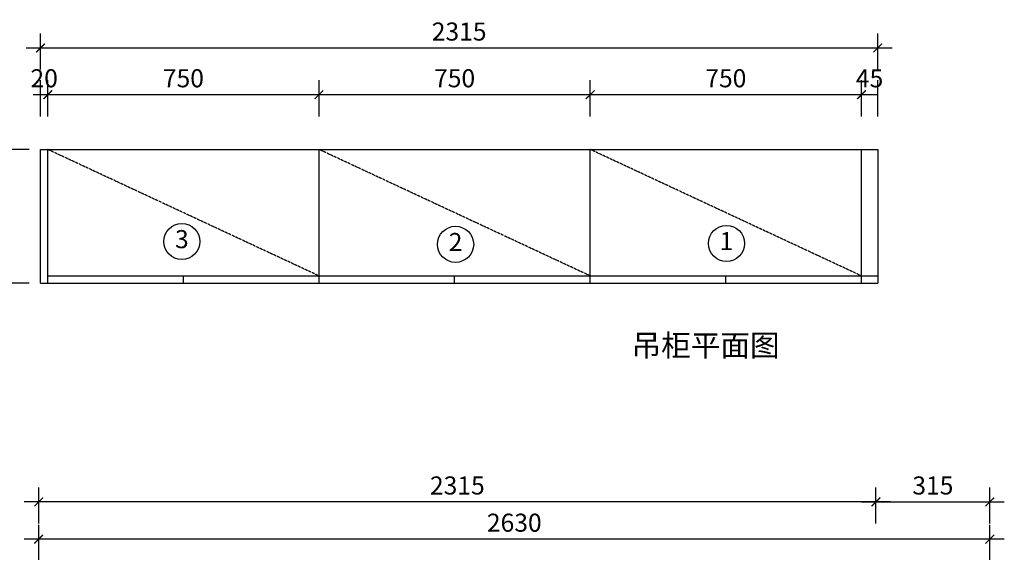
# Model space of a CAD drawing. Units: millimetres. Extents: x -187 to 468415, y -297465 to -292440.
# Drawn here: x 455723 to 458446, y -293914 to -292440 of the extents above; entities that cross this region are included whole.
import ezdxf
from ezdxf.enums import TextEntityAlignment as Align

# ---------------------------------------------------------------- set-up
doc = ezdxf.new("R2010")
doc.units = ezdxf.units.MM
doc.header["$LTSCALE"] = 100
doc.header["$PDMODE"] = 35
doc.linetypes.add('Pbo-Dashed', pattern=[3.75, 2.5, -1.25])
doc.layers.add('实线', color=7, linetype='Continuous')
doc.styles.add('H1', font='txt')
doc.styles.get("Standard").update_dxf_attribs({"font": 'arial.ttf'})
doc.dimstyles.new('!PboMS-20', dxfattribs={"dimscale": 20, "dimtxt": 2.5, "dimasz": 1.2, "dimexe": 2, "dimexo": 2, "dimgap": 1, "dimtad": 1, "dimtoh": 1, "dimdec": 0, "dimdsep": 46, "dimtxsty": 'Standard', "dimblk": 'ARCHTICK', "dimcen": 1, "dimdle": 2, "dimclrd": 44, "dimclre": 44, "dimclrt": 256, "dimadec": 1, "dimazin": 2, "dimtfac": 1, "dimtdec": 0, "dimtix": 1, "dimtmove": 1, "dimatfit": 3, "dimldrblk": '!PYH_DIM.ARCHTICK', "dimfxl": 1, "dimfxlon": 1, "dimtolj": 1, "dimtzin": 0, "dimlwd": -1, "dimlwe": -1, "dimarcsym": 1})

# ---------------------------------------------------------------- blocks, each defined once
blk = doc.blocks.new('*D39')
at = {"color": 44, "ltscale": 5, "transparency": 16777216}
for p, q in [((458050.9, -292707.8), (458050.9, -292607.8)), ((458095.9, -292707.8), (458095.9, -292607.8)), ((458095.9, -292647.8), (458050.9, -292647.8))]:
    blk.add_line(p, q, dxfattribs=at)
at = {"layer": 'Defpoints', "color": 0, "ltscale": 5, "transparency": 16777216}
for p in [(458050.9, -292647.8), (458050.9, -292799.3), (458095.9, -292799.3)]:
    blk.add_point(p, dxfattribs=at)
at = {"ltscale": 5, "transparency": 16777216, "insert": (458073.4, -292602.4), "char_height": 50, "attachment_point": 5}
blk.add_mtext('\\A1;45', dxfattribs=at)
blk = doc.blocks.new('!PYH_DIM.ARCHTICK')
blk.add_lwpolyline([(0, 0, 0, 0, 0), (-0.96, -1.15, 0.4, 0.25, 0), (0, 0, 0.25, 0.4, 0), (-0.96, 1.15, 0, 0, 0), (0, 0, 0, 0, 0), (-1.64, 0, 0, 0, 0)], format="xyseb")
blk = doc.blocks.new('_ArchTick')
at = {"color": 0, "linetype": 'ByBlock', "const_width": 0.15}
blk.add_lwpolyline([(-0.5, -0.5), (0.5, 0.5)], dxfattribs=at)
blk = doc.blocks.new('*D40')
at = {"color": 44, "ltscale": 5, "transparency": 16777216}
for p, q in [((457300.9, -292707.8), (457300.9, -292607.8)), ((458050.9, -292707.8), (458050.9, -292607.8)), ((458090.9, -292647.8), (457260.9, -292647.8))]:
    blk.add_line(p, q, dxfattribs=at)
at = {"layer": 'Defpoints', "color": 0, "ltscale": 5, "transparency": 16777216}
for p in [(457300.9, -292647.8), (457300.9, -292799.3), (458050.9, -292799.3)]:
    blk.add_point(p, dxfattribs=at)
at = {"color": 44, "ltscale": 5, "transparency": 16777216, "xscale": 24, "yscale": 24, "zscale": 24, "rotation": 180}
blk.add_blockref('_ArchTick', (457300.9, -292647.8), dxfattribs=at)
at = {"color": 44, "ltscale": 5, "transparency": 16777216, "xscale": 24, "yscale": 24, "zscale": 24}
blk.add_blockref('_ArchTick', (458050.9, -292647.8), dxfattribs=at)
at = {"ltscale": 5, "transparency": 16777216, "insert": (457675.9, -292602.3), "char_height": 50, "attachment_point": 5}
blk.add_mtext('\\A1;750', dxfattribs=at)
blk = doc.blocks.new('*D41')
at = {"color": 44, "ltscale": 5, "transparency": 16777216}
for p, q in [((456550.9, -292707.8), (456550.9, -292607.8)), ((457300.9, -292707.8), (457300.9, -292607.8)), ((457340.9, -292647.8), (456510.9, -292647.8))]:
    blk.add_line(p, q, dxfattribs=at)
at = {"layer": 'Defpoints', "color": 0, "ltscale": 5, "transparency": 16777216}
for p in [(456550.9, -292647.8), (456550.9, -292799.3), (457300.9, -292799.3)]:
    blk.add_point(p, dxfattribs=at)
at = {"color": 44, "ltscale": 5, "transparency": 16777216, "xscale": 24, "yscale": 24, "zscale": 24, "rotation": 180}
blk.add_blockref('_ArchTick', (456550.9, -292647.8), dxfattribs=at)
at = {"color": 44, "ltscale": 5, "transparency": 16777216, "xscale": 24, "yscale": 24, "zscale": 24}
blk.add_blockref('_ArchTick', (457300.9, -292647.8), dxfattribs=at)
at = {"ltscale": 5, "transparency": 16777216, "insert": (456925.9, -292602.3), "char_height": 50, "attachment_point": 5}
blk.add_mtext('\\A1;750', dxfattribs=at)
blk = doc.blocks.new('*D42')
at = {"color": 44, "ltscale": 5, "transparency": 16777216}
for p, q in [((455800.9, -292707.8), (455800.9, -292607.8)), ((456550.9, -292707.8), (456550.9, -292607.8)), ((456590.9, -292647.8), (455760.9, -292647.8))]:
    blk.add_line(p, q, dxfattribs=at)
at = {"layer": 'Defpoints', "color": 0, "ltscale": 5, "transparency": 16777216}
for p in [(455800.9, -292647.8), (455800.9, -292799.3), (456550.9, -292799.3)]:
    blk.add_point(p, dxfattribs=at)
at = {"color": 44, "ltscale": 5, "transparency": 16777216, "xscale": 24, "yscale": 24, "zscale": 24, "rotation": 180}
blk.add_blockref('_ArchTick', (455800.9, -292647.8), dxfattribs=at)
at = {"color": 44, "ltscale": 5, "transparency": 16777216, "xscale": 24, "yscale": 24, "zscale": 24}
blk.add_blockref('_ArchTick', (456550.9, -292647.8), dxfattribs=at)
at = {"ltscale": 5, "transparency": 16777216, "insert": (456175.9, -292602.3), "char_height": 50, "attachment_point": 5}
blk.add_mtext('\\A1;750', dxfattribs=at)
blk = doc.blocks.new('*D43')
at = {"color": 44, "ltscale": 5, "transparency": 16777216}
for p, q in [((455780.9, -292707.8), (455780.9, -292607.8)), ((455800.9, -292707.8), (455800.9, -292607.8)), ((455800.9, -292647.8), (455780.9, -292647.8))]:
    blk.add_line(p, q, dxfattribs=at)
at = {"layer": 'Defpoints', "color": 0, "ltscale": 5, "transparency": 16777216}
for p in [(455780.9, -292647.8), (455780.9, -292799.3), (455800.9, -292799.3)]:
    blk.add_point(p, dxfattribs=at)
at = {"ltscale": 5, "transparency": 16777216, "insert": (455790.9, -292602.3), "char_height": 50, "attachment_point": 5}
blk.add_mtext('\\A1;20', dxfattribs=at)
blk = doc.blocks.new('*D44')
at = {"color": 44, "ltscale": 5, "transparency": 16777216}
for p, q in [((455689.2, -293209.3), (455689.2, -292759.3)), ((455749.2, -292799.3), (455649.2, -292799.3)), ((455749.2, -293169.3), (455649.2, -293169.3))]:
    blk.add_line(p, q, dxfattribs=at)
at = {"layer": 'Defpoints', "color": 0, "ltscale": 5, "transparency": 16777216}
for p in [(455689.2, -292799.3), (455800.9, -292799.3), (455800.9, -293169.3)]:
    blk.add_point(p, dxfattribs=at)
at = {"color": 44, "ltscale": 5, "transparency": 16777216, "xscale": 24, "yscale": 24, "zscale": 24}
for p, rotation in [((455689.2, -292799.3), 90), ((455689.2, -293169.3), 270)]:
    blk.add_blockref('_ArchTick', p, dxfattribs=dict(at, rotation=rotation))
at = {"ltscale": 5, "transparency": 16777216, "insert": (455643.6, -292984.3), "char_height": 50, "attachment_point": 5, "rotation": 90}
blk.add_mtext('\\A1;370', dxfattribs=at)
blk = doc.blocks.new('*D45')
at = {"color": 44, "ltscale": 5, "transparency": 16777216}
for p, q in [((455780.9, -292578.5), (455780.9, -292478.5)), ((458095.9, -292578.5), (458095.9, -292478.5)), ((455740.9, -292518.5), (458135.9, -292518.5))]:
    blk.add_line(p, q, dxfattribs=at)
at = {"layer": 'Defpoints', "color": 0, "ltscale": 5, "transparency": 16777216}
for p in [(458095.9, -292518.5), (455780.9, -292799.3), (458095.9, -292799.3)]:
    blk.add_point(p, dxfattribs=at)
at = {"color": 44, "ltscale": 5, "transparency": 16777216, "xscale": 24, "yscale": 24, "zscale": 24, "rotation": 180}
blk.add_blockref('_ArchTick', (455780.9, -292518.5), dxfattribs=at)
at = {"color": 44, "ltscale": 5, "transparency": 16777216, "xscale": 24, "yscale": 24, "zscale": 24}
blk.add_blockref('_ArchTick', (458095.9, -292518.5), dxfattribs=at)
at = {"ltscale": 5, "transparency": 16777216, "insert": (456938.4, -292473), "char_height": 50, "attachment_point": 5}
blk.add_mtext('\\A1;2315', dxfattribs=at)
blk = doc.blocks.new('*D53')
at = {"color": 44, "ltscale": 5, "transparency": 16777216}
for p, q in [((455775.9, -293938), (455775.9, -293838)), ((458405.9, -293938), (458405.9, -293838)), ((458445.9, -293878), (455735.9, -293878))]:
    blk.add_line(p, q, dxfattribs=at)
at = {"layer": 'Defpoints', "color": 0, "ltscale": 5, "transparency": 16777216}
for p in [(455775.9, -293878), (455775.9, -294263.9), (458405.9, -294263.9)]:
    blk.add_point(p, dxfattribs=at)
at = {"color": 44, "ltscale": 5, "transparency": 16777216, "xscale": 24, "yscale": 24, "zscale": 24, "rotation": 180}
blk.add_blockref('_ArchTick', (455775.9, -293878), dxfattribs=at)
at = {"color": 44, "ltscale": 5, "transparency": 16777216, "xscale": 24, "yscale": 24, "zscale": 24}
blk.add_blockref('_ArchTick', (458405.9, -293878), dxfattribs=at)
at = {"ltscale": 5, "transparency": 16777216, "insert": (457090.9, -293832.4), "char_height": 50, "attachment_point": 5}
blk.add_mtext('\\A1;2630', dxfattribs=at)
blk = doc.blocks.new('*D59')
at = {"color": 44, "ltscale": 5, "transparency": 16777216}
for p, q in [((455775.9, -293834.9), (455775.9, -293734.9)), ((458090.9, -293834.9), (458090.9, -293734.9)), ((458130.9, -293774.9), (455735.9, -293774.9))]:
    blk.add_line(p, q, dxfattribs=at)
at = {"layer": 'Defpoints', "color": 0, "ltscale": 5, "transparency": 16777216}
for p in [(455775.9, -293774.9), (455775.9, -294188.9), (458090.9, -294263.9)]:
    blk.add_point(p, dxfattribs=at)
at = {"color": 44, "ltscale": 5, "transparency": 16777216, "xscale": 24, "yscale": 24, "zscale": 24, "rotation": 180}
blk.add_blockref('_ArchTick', (455775.9, -293774.9), dxfattribs=at)
at = {"color": 44, "ltscale": 5, "transparency": 16777216, "xscale": 24, "yscale": 24, "zscale": 24}
blk.add_blockref('_ArchTick', (458090.9, -293774.9), dxfattribs=at)
at = {"ltscale": 5, "transparency": 16777216, "insert": (456933.4, -293729.4), "char_height": 50, "attachment_point": 5}
blk.add_mtext('\\A1;2315', dxfattribs=at)
blk = doc.blocks.new('*D60')
at = {"color": 44, "ltscale": 5, "transparency": 16777216}
for p, q in [((458090.9, -293834.9), (458090.9, -293734.9)), ((458405.9, -293834.9), (458405.9, -293734.9)), ((458050.9, -293774.9), (458445.9, -293774.9))]:
    blk.add_line(p, q, dxfattribs=at)
at = {"layer": 'Defpoints', "color": 0, "ltscale": 5, "transparency": 16777216}
for p in [(458405.9, -293774.9), (458090.9, -294263.9), (458405.9, -294263.9)]:
    blk.add_point(p, dxfattribs=at)
at = {"color": 44, "ltscale": 5, "transparency": 16777216, "xscale": 24, "yscale": 24, "zscale": 24, "rotation": 180}
blk.add_blockref('_ArchTick', (458090.9, -293774.9), dxfattribs=at)
at = {"color": 44, "ltscale": 5, "transparency": 16777216, "xscale": 24, "yscale": 24, "zscale": 24}
blk.add_blockref('_ArchTick', (458405.9, -293774.9), dxfattribs=at)
at = {"ltscale": 5, "transparency": 16777216, "insert": (458248.4, -293729.4), "char_height": 50, "attachment_point": 5}
blk.add_mtext('\\A1;315', dxfattribs=at)
blk = doc.blocks.new('号号')
at = {"ltscale": 5}
blk.add_circle((0, 0), 50, dxfattribs=at)
blk.add_attdef('1', text='', height=50, dxfattribs=at).set_placement((0, 0), align=Align.MIDDLE)

msp = doc.modelspace()

# ---------------------------------------------------------------- linework, layer by layer
at = {"ltscale": 5}
for p, q in [((455780.9, -293169.3), (455780.9, -292799.3)), ((455780.9, -292799.3), (458095.9, -292799.3)), ((455800.9, -293169.3), (455800.9, -292799.3)), ((456550.9, -293169.3), (456550.9, -292799.3)), ((457300.9, -293169.3), (457300.9, -292799.3)), ((458050.9, -293169.3), (458050.9, -292799.3)), ((458095.9, -292799.3), (458095.9, -293169.3)), ((455800.9, -293149.3), (458095.9, -293149.3)), ((456175.9, -293169.3), (456175.9, -293149.3)), ((456925.9, -293169.3), (456925.9, -293149.3)), ((457675.9, -293169.3), (457675.9, -293149.3)), ((455780.9, -293169.3), (458095.9, -293169.3))]:
    msp.add_line(p, q, dxfattribs=at)
at = {"color": 8, "linetype": 'Pbo-Dashed', "ltscale": 0.003}
for p, q in [((456550.9, -293149.3), (455800.9, -292799.3)), ((457300.9, -293149.3), (456550.9, -292799.3)), ((458050.9, -293149.3), (457300.9, -292799.3))]:
    msp.add_line(p, q, dxfattribs=at)

# ---------------------------------------------------------------- block references
at = {"ltscale": 5}
for p, values in [((456171.6, -293054.1), {'1': '3'}), ((456928.6, -293062), {'1': '2'}), ((457677.6, -293059.4), {'1': '1'})]:
    msp.add_blockref('号号', p, dxfattribs=at).add_auto_attribs(values)

# ---------------------------------------------------------------- texts
at = {"layer": '实线', "color": 7, "insert": (457415.2, -293311.6), "char_height": 60, "width": 2370.582, "attachment_point": 1, "style": 'H1'}
msp.add_mtext('吊柜平面图', dxfattribs=at)

# ---------------------------------------------------------------- dimensions: what is measured, and where the dimension line sits
at = {"ltscale": 5}
for base, p1, p2, picture, middle in [((458095.9, -292518.5), (455780.9, -292799.3), (458095.9, -292799.3), '*D45', (456938.4, -292473)), ((455780.9, -292647.8), (455800.9, -292799.3), (455780.9, -292799.3), '*D43', (455790.9, -292602.3)), ((455800.9, -292647.8), (456550.9, -292799.3), (455800.9, -292799.3), '*D42', (456175.9, -292602.3)), ((456550.9, -292647.8), (457300.9, -292799.3), (456550.9, -292799.3), '*D41', (456925.9, -292602.3)), ((457300.9, -292647.8), (458050.9, -292799.3), (457300.9, -292799.3), '*D40', (457675.9, -292602.3)), ((458050.9, -292647.8), (458095.9, -292799.3), (458050.9, -292799.3), '*D39', (458073.4, -292602.4)), ((455775.9, -293774.9), (458090.9, -294263.9), (455775.9, -294188.9), '*D59', (456933.4, -293729.4)), ((458405.9, -293774.9), (458090.9, -294263.9), (458405.9, -294263.9), '*D60', (458248.4, -293729.4)), ((455775.9, -293878), (458405.9, -294263.9), (455775.9, -294263.9), '*D53', (457090.9, -293832.4))]:
    dim = msp.add_linear_dim(base=base, p1=p1, p2=p2, dimstyle='!PboMS-20', override={"dimfxl": 3, "dimarcsym": 1}, dxfattribs=at)
    dim.commit()
    dim.dimension.update_dxf_attribs({"geometry": picture, "text_midpoint": middle})
dim = msp.add_linear_dim(base=(455689.2, -292799.3), p1=(455800.9, -293169.3), p2=(455800.9, -292799.3), angle=90, dimstyle='!PboMS-20', override={"dimfxl": 3, "dimarcsym": 1}, dxfattribs=at)
dim.commit()
dim.dimension.update_dxf_attribs({"geometry": '*D44', "text_midpoint": (455643.6, -292984.3)})

doc.saveas('drawing.dxf')
